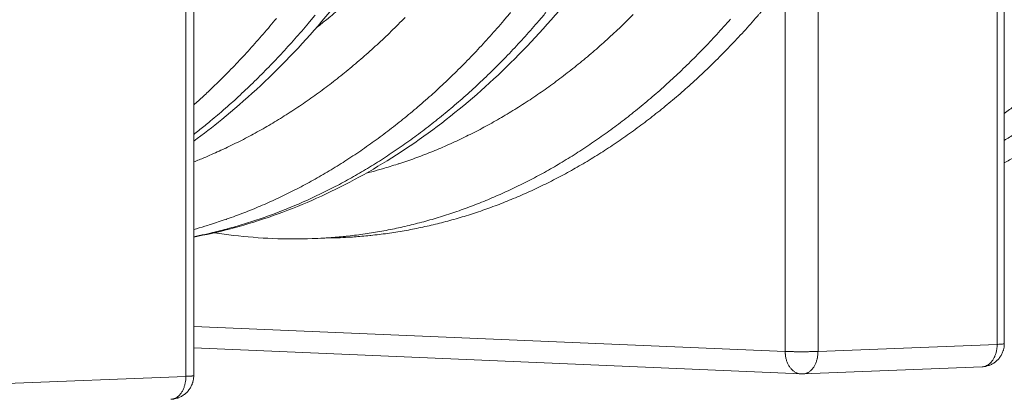
# Model space of a CAD drawing. Units: millimetres. Extents: x 399 to 14496, y 263 to 10101.
# Drawn here: x 6686 to 7535, y 5738 to 6065 of the extents above; entities that cross this region are included whole.
import ezdxf

# ---------------------------------------------------------------- set-up
doc = ezdxf.new("R2010")
doc.units = ezdxf.units.MM
doc.header["$LTSCALE"] = 50
doc.layers.add('Visible (ISO)', color=7, linetype='Continuous', lineweight=9)
doc.layers.add('Visible Narrow (ISO)', color=7, linetype='Continuous', lineweight=9)

msp = doc.modelspace()

# ---------------------------------------------------------------- linework, layer by layer
at = {"layer": 'Visible (ISO)'}
for p, q in [((6836.23, 5758.36), (6836.23, 6195.32)), ((7535.44, 5785.89), (7535.44, 6114.51)), ((6960.11, 5877.25), (6938.53, 5876.49)), ((7360.17, 5759.81), (6836.23, 5782.2)), ((7361.83, 5759.81), (7360.17, 5759.81)), ((7361.83, 5759.81), (7516.35, 5766.01))]:
    msp.add_line(p, q, dxfattribs=at)
at = {"layer": 'Visible (ISO)', "flags": 128}
for points in [[(7324.3, 6070.45, 0.00014), (7335.24, 6083.41, 0.005821)], [(6960.11, 5877.25, 0.004337), (6969.63, 5877.67, 0.008391), (6974.55, 5878.01, 0.000291), (6988.07, 5879.19, 0.004338), (6988.97, 5879.27, 0.00432), (6996.19, 5880.09, 0.004325), (7003.38, 5881.04, 0.004299), (7010.59, 5882.11, 0.004307), (7017.77, 5883.31, 0.004273), (7024.96, 5884.63, 0.004283), (7032.12, 5886.08, 0.004241), (7039.3, 5887.66, 0.004254), (7046.43, 5889.35, 0.004205), (7053.6, 5891.18, 0.00422), (7060.7, 5893.13, 0.004165), (7067.84, 5895.21, 0.004182), (7074.91, 5897.4, 0.00412), (7082.02, 5899.74, 0.004139), (7089.06, 5902.17, 0.004072), (7096.13, 5904.76, 0.004093), (7103.13, 5907.44, 0.004021), (7110.17, 5910.28, 0.004043), (7117.13, 5913.21, 0.003967), (7124.12, 5916.29, 0.00399), (7131.03, 5919.46, 0.00391), (7137.99, 5922.79, 0.003935), (7144.84, 5926.21, 0.003851), (7151.75, 5929.79, 0.003878), (7158.55, 5933.44, 0.003791), (7165.4, 5937.26, 0.003818), (7172.15, 5941.16, 0.00373), (7178.94, 5945.22, 0.003757), (7185.62, 5949.35, 0.003667), (7192.35, 5953.66, 0.003695), (7198.97, 5958.02, 0.003604), (7205.64, 5962.56, 0.003633), (7212.18, 5967.17, 0.003541), (7218.78, 5971.94, 0.003569), (7225.26, 5976.78, 0.003477), (7231.78, 5981.79, 0.003506), (7238.18, 5986.85, 0.003414), (7244.62, 5992.09, 0.003443), (7250.94, 5997.38, 0.003351), (7257.3, 6002.85, 0.00338), (7263.54, 6008.36, 0.003289), (7269.81, 6014.06, 0.003318), (7275.96, 6019.79, 0.003228), (7282.15, 6025.71, 0.003256), (7288.21, 6031.66, 0.003168), (7294.3, 6037.8, 0.003195), (7300.26, 6043.96, 0.003109), (7306.26, 6050.32, 0.003136), (7312.12, 6056.69, 0.003051), (7318.02, 6063.26, 0.003078), (7323.78, 6069.85, 0.002995)], [(7535.44, 5984.49, 0.003509), (7544.23, 5991.07, 0.00686)], [(7535.44, 5961.18, 0.003676), (7544.48, 5966.9, 0.007175)], [(7535.44, 5961.18, 0.003676), (7544.48, 5966.9, 0.007175)], [(7535.44, 5941.94, 0.003818), (7544.66, 5946.79, 0.007443)], [(7535.44, 5785.89, -0.019133), (7535.37, 5783.96, -0.033226), (7535.21, 5782.86, -0.005049), (7534.69, 5780.51, -0.019132), (7534.52, 5779.89, -0.019128), (7534.01, 5778.46, -0.019128), (7533.38, 5777.07, -0.019127), (7532.66, 5775.73, -0.019127), (7531.83, 5774.46, -0.019128), (7530.91, 5773.24, -0.019127), (7529.9, 5772.11, -0.019131), (7528.8, 5771.05, -0.019129), (7527.63, 5770.08, -0.019136), (7526.39, 5769.2, -0.019133), (7525.08, 5768.42, -0.019142), (7523.71, 5767.74, -0.019139), (7522.3, 5767.17, -0.019149), (7521.7, 5766.98, -0.005057), (7519.37, 5766.36, -0.033252), (7518.28, 5766.16, -0.019149), (7516.35, 5766.01)], [(6836.23, 5758.36, -0.019156), (6836.16, 5756.37, -0.033266), (6835.99, 5755.24, -0.00506), (6835.45, 5752.83, -0.019155), (6835.28, 5752.2, -0.019138), (6834.75, 5750.72, -0.019143), (6834.11, 5749.3, -0.019128), (6833.37, 5747.92, -0.019132), (6832.51, 5746.61, -0.019122), (6831.57, 5745.36, -0.019124), (6830.53, 5744.19, -0.019119), (6829.4, 5743.11, -0.01912), (6828.19, 5742.11, -0.019121), (6826.91, 5741.21, -0.019119), (6825.57, 5740.41, -0.019126), (6824.17, 5739.71, -0.019123), (6822.71, 5739.12, -0.019135), (6822.09, 5738.92, -0.00505), (6819.7, 5738.29, -0.033234), (6818.57, 5738.08, -0.019136), (6816.59, 5737.92)]]:
    msp.add_lwpolyline(points, format="xyb", dxfattribs=at)
at = {"layer": 'Visible (ISO)'}
for points, knots in [([(6745.13, 6517.87), (6738.49, 6484.82), (6730.64, 6452.27), (6712.63, 6388.8), (6702.45, 6357.8), (6679.92, 6297.73), (6667.53, 6268.58), (6640.73, 6212.59), (6626.27, 6185.66), (6595.48, 6134.41), (6579.12, 6110.01), (6544.71, 6064.13), (6526.62, 6042.57), (6488.99, 6002.62), (6469.4, 5984.16), (6429.02, 5950.65), (6408.17, 5935.53), (6365.58, 5908.88), (6343.78, 5897.29), (6299.58, 5877.81), (6277.13, 5869.87), (6231.97, 5857.72), (6209.2, 5853.47), (6176.44, 5850.02), (6166.48, 5849.32), (6156.53, 5848.97)], [0, 0, 0, 0, 7.500737, 7.500737, 14.996532, 14.996532, 22.497099, 22.497099, 30.00182, 30.00182, 37.50811, 37.50811, 45.010396, 45.010396, 52.499176, 52.499176, 59.96092, 59.96092, 67.380099, 67.380099, 74.744303, 74.744303, 82.051315, 82.051315, 85.232558, 85.232558, 85.232558, 85.232558]), ([(7358.88, 6522), (7352.16, 6489.71), (7344.23, 6457.93), (7326.05, 6395.96), (7315.8, 6365.69), (7293.11, 6307.06), (7280.64, 6278.62), (7253.68, 6224), (7239.15, 6197.74), (7208.23, 6147.78), (7191.8, 6124.01), (7157.28, 6079.31), (7139.14, 6058.33), (7101.43, 6019.45), (7081.8, 6001.5), (7041.38, 5968.93), (7020.52, 5954.25), (6977.92, 5928.38), (6956.12, 5917.14), (6911.95, 5898.27), (6889.51, 5890.58), (6856.7, 5882.06), (6846.49, 5879.78), (6836.23, 5877.86)], [0, 0, 0, 0, 7.501881, 7.501881, 14.998451, 14.998451, 22.498841, 22.498841, 30.002122, 30.002122, 37.505482, 37.505482, 45.003382, 45.003382, 52.486907, 52.486907, 59.943979, 59.943979, 67.361428, 67.361428, 74.729471, 74.729471, 78.035724, 78.035724, 78.035724, 78.035724]), ([(7157.39, 6520.62), (7150.7, 6488.08), (7142.79, 6456.04), (7124.67, 6393.58), (7114.44, 6363.07), (7091.79, 6303.97), (7079.35, 6275.3), (7052.44, 6220.23), (7037.93, 6193.75), (7007.05, 6143.37), (6990.64, 6119.39), (6956.15, 6074.31), (6938.02, 6053.13), (6900.33, 6013.91), (6880.72, 5995.79), (6852.49, 5972.83), (6844.41, 5966.59), (6836.23, 5960.61)], [0, 0, 0, 0, 7.501539, 7.501539, 14.997889, 14.997889, 22.498367, 22.498367, 30.00214, 30.00214, 37.506463, 37.506463, 45.005773, 45.005773, 52.490954, 52.490954, 55.438368, 55.438368, 55.438368, 55.438368]), ([(6938.53, 5876.49), (6915.87, 5875.69), (6893.14, 5876.66), (6865.14, 5880.01), (6859.7, 5880.76), (6854.27, 5881.62)], [0, 0, 0, 0, 7.277078, 7.277078, 9.035758, 9.035758, 9.035758, 9.035758])]:
    msp.add_open_spline(points, degree=3, knots=knots, dxfattribs=at)
at = {"layer": 'Visible Narrow (ISO)'}
for p, q in [((6829.48, 5757.72), (6829.48, 6183.36)), ((7374.74, 6116.58), (7374.74, 5779.21)), ((7529.27, 5785.3), (7529.27, 6120.83)), ((7346.47, 5779.21), (7346.47, 6097.39)), ((7346.47, 5779.21), (6836.23, 5800.64)), ((7374.74, 5779.21), (7529.27, 5785.3)), ((6666.64, 5751.3), (6829.48, 5757.72))]:
    msp.add_line(p, q, dxfattribs=at)
at = {"layer": 'Visible Narrow (ISO)', "flags": 128}
for points in [[(6941.88, 6058.3, 0.003641), (6950.03, 6064.78, 0.007116), (6954.12, 6068.18, 0.000206), (6965.56, 6077.97, 0.003641)], [(6836.23, 5991.78, 0.003256), (6844.47, 5999.25, 0.006381), (6848.6, 6003.15, 0.000166), (6860.21, 6014.39, 0.003256), (6860.79, 6014.96, 0.003164), (6866.87, 6021.08, 0.003193), (6872.81, 6027.21, 0.003103), (6878.78, 6033.54, 0.003131), (6884.63, 6039.89, 0.003043), (6890.51, 6046.44, 0.003071), (6896.26, 6053, 0.002985), (6902.03, 6059.76, 0.003012), (6907.68, 6066.52, 0.002928)], [(6940.93, 6069.33, -0.002997), (6935.12, 6062.33, -0.003084), (6929.35, 6055.55, -0.003056), (6923.43, 6048.77, -0.003145), (6917.55, 6042.19, -0.003117), (6911.54, 6035.63, -0.003208), (6905.56, 6029.28, -0.003179), (6899.44, 6022.94, -0.003272), (6893.37, 6016.81, -0.003242), (6887.15, 6010.7, -0.003337), (6880.99, 6004.79, -0.003307), (6874.68, 5998.91, -0.003403), (6868.42, 5993.22, -0.003373), (6862.03, 5987.57, -0.00347), (6861.38, 5987.01, -0.000188), (6849.21, 5976.71, -0.00679), (6844.87, 5973.13, -0.003471), (6836.23, 5966.31)], [(6836.23, 5884.43, 0.004249), (6845.79, 5887.16, 0.008246), (6850.68, 5888.68, 0.00028), (6864.19, 5893.15, 0.00425), (6865.07, 5893.45, 0.00418), (6872.27, 5896.05, 0.004202), (6879.39, 5898.74, 0.004125), (6886.55, 5901.59, 0.004149), (6893.62, 5904.55, 0.004068), (6900.74, 5907.66, 0.004093), (6907.76, 5910.86, 0.004007), (6914.84, 5914.23, 0.004034), (6921.81, 5917.69, 0.003945), (6928.84, 5921.32, 0.003973), (6935.75, 5925.03, 0.003881), (6942.72, 5928.91, 0.00391), (6949.58, 5932.87, 0.003815), (6956.49, 5937, 0.003845), (6963.29, 5941.21, 0.003749), (6970.13, 5945.59, 0.003779), (6976.86, 5950.04, 0.003681), (6983.64, 5954.68, 0.003712), (6990.3, 5959.37, 0.003614), (6997.01, 5964.25, 0.003644), (7003.59, 5969.19, 0.003546), (7010.22, 5974.31, 0.003577), (7016.72, 5979.49, 0.003479), (7023.27, 5984.85, 0.00351), (7029.69, 5990.26, 0.003413), (7036.16, 5995.87, 0.003443), (7042.49, 6001.51, 0.003347), (7048.87, 6007.35, 0.003377), (7055.12, 6013.22, 0.003282), (7061.4, 6019.3, 0.003311), (7067.55, 6025.39, 0.003218), (7073.74, 6031.7, 0.003247), (7079.8, 6038.02, 0.003156), (7085.89, 6044.55, 0.003184), (7091.84, 6051.09, 0.003095), (7097.82, 6057.84, 0.003123), (7103.67, 6064.6, 0.003035), (7109.55, 6071.57, 0.003063)], [(7139.91, 6071.44, -0.00305), (7134.01, 6064.47, -0.003138), (7128.13, 6057.71, -0.00311), (7122.12, 6050.97, -0.0032), (7116.14, 6044.43, -0.003171), (7110.02, 6037.91, -0.003263), (7103.94, 6031.59, -0.003234), (7097.72, 6025.29, -0.003327), (7091.54, 6019.2, -0.003298), (7085.23, 6013.13, -0.003393), (7078.95, 6007.27, -0.003363), (7072.55, 6001.44, -0.003459), (7066.18, 5995.8, -0.003429), (7059.69, 5990.21, -0.003526), (7053.24, 5984.81, -0.003496), (7046.65, 5979.45, -0.003594), (7040.12, 5974.29, -0.003563), (7033.46, 5969.18, -0.003662), (7026.85, 5964.26, -0.003631), (7020.11, 5959.39, -0.003729), (7013.43, 5954.71, -0.003699), (7006.62, 5950.1, -0.003796), (6999.86, 5945.66, -0.003766), (6992.98, 5941.29, -0.003862), (6986.16, 5937.11, -0.003833), (6979.22, 5932.99, -0.003927), (6972.33, 5929.05, -0.003898), (6965.33, 5925.19, -0.00399), (6958.38, 5921.5, -0.003962), (6951.33, 5917.9, -0.004051), (6944.33, 5914.47, -0.004024), (6937.22, 5911.12, -0.00411), (6930.17, 5907.94, -0.004084), (6923.02, 5904.85, -0.004165), (6915.92, 5901.93, -0.004142), (6908.73, 5899.1, -0.004217), (6901.58, 5896.43, -0.004196), (6894.35, 5893.87, -0.004266), (6887.17, 5891.46, -0.004246), (6879.91, 5889.16, -0.00431), (6872.69, 5887.01, -0.004292), (6865.4, 5884.97, -0.004349), (6864.49, 5884.73, -0.000293), (6850.84, 5881.31, -0.008425), (6845.89, 5880.16, -0.004348), (6836.23, 5878.17)], [(7018.57, 6067.33, -0.003363), (7012.63, 6061.32, -0.003332), (7006.56, 6055.33, -0.003431), (7000.53, 6049.54, -0.0034), (6994.36, 6043.78, -0.003501), (6988.24, 6038.22, -0.003469), (6981.98, 6032.7, -0.003571), (6975.77, 6027.37, -0.003538), (6969.43, 6022.08, -0.003641), (6963.14, 6016.99, -0.003609), (6956.71, 6011.94, -0.003712), (6950.34, 6007.08, -0.00368), (6943.84, 6002.27, -0.003783), (6937.39, 5997.65, -0.003751), (6930.82, 5993.09, -0.003854), (6924.3, 5988.71, -0.003822), (6917.66, 5984.39, -0.003924), (6911.08, 5980.26, -0.003892), (6904.37, 5976.19, -0.003992), (6897.72, 5972.3, -0.003962), (6890.96, 5968.49, -0.004059), (6884.25, 5964.84, -0.00403), (6877.43, 5961.28, -0.004124), (6870.66, 5957.89, -0.004096), (6863.79, 5954.58, -0.004186), (6862.96, 5954.2, -0.000272), (6850.06, 5948.39, -0.008134), (6845.39, 5946.39, -0.004186), (6836.23, 5942.71)], [(6938.53, 5876.49, 0.00438), (6948.14, 5876.91, 0.008473), (6953.1, 5877.26, 0.000297), (6966.73, 5878.45, 0.004382), (6967.65, 5878.54, 0.004364), (6974.94, 5879.38, 0.004368), (6982.2, 5880.34, 0.004342), (6989.47, 5881.43, 0.004349), (6996.71, 5882.64, 0.004314), (7003.97, 5883.99, 0.004325), (7011.2, 5885.46, 0.004282), (7018.44, 5887.07, 0.004295), (7025.64, 5888.8, 0.004245), (7032.86, 5890.66, 0.00426), (7040.03, 5892.64, 0.004203), (7047.23, 5894.76, 0.004221), (7054.37, 5896.99, 0.004157), (7061.54, 5899.37, 0.004177), (7068.64, 5901.85, 0.004108), (7075.78, 5904.48, 0.004129), (7082.83, 5907.22, 0.004055), (7089.94, 5910.1, 0.004078), (7096.95, 5913.09, 0.003999), (7104.01, 5916.23, 0.004024), (7110.97, 5919.46, 0.003941), (7117.99, 5922.85, 0.003967), (7124.9, 5926.33, 0.003881), (7131.86, 5929.97, 0.003908), (7138.72, 5933.69, 0.00382), (7145.62, 5937.58, 0.003847), (7152.42, 5941.55, 0.003757), (7159.27, 5945.69, 0.003785), (7166, 5949.9, 0.003693), (7172.79, 5954.28, 0.003721), (7179.45, 5958.73, 0.003628), (7186.17, 5963.35, 0.003657), (7192.77, 5968.04, 0.003563), (7199.41, 5972.9, 0.003593), (7205.93, 5977.82, 0.003498), (7212.5, 5982.93, 0.003528), (7218.94, 5988.08, 0.003434), (7225.43, 5993.42, 0.003463), (7231.79, 5998.8, 0.00337), (7238.2, 6004.37, 0.003399), (7244.47, 6009.98, 0.003307), (7250.79, 6015.78, 0.003336), (7256.97, 6021.62, 0.003245), (7263.2, 6027.65, 0.003273), (7269.29, 6033.7, 0.003183), (7275.42, 6039.95, 0.003211), (7281.41, 6046.23, 0.003123), (7287.44, 6052.7, 0.003151), (7293.33, 6059.19, 0.003065), (7299.26, 6065.87, 0.003092)], [(7215.42, 6069.91, -0.003292), (7209.41, 6063.95, -0.003388), (7203.44, 6058.19, -0.003357), (7197.34, 6052.46, -0.003454), (7191.28, 6046.92, -0.003423), (7185.08, 6041.41, -0.003521), (7178.94, 6036.1, -0.00349), (7172.66, 6030.82, -0.003589), (7166.43, 6025.73, -0.003558), (7160.07, 6020.69, -0.003657), (7153.76, 6015.84, -0.003626), (7147.32, 6011.03, -0.003725), (7140.93, 6006.41, -0.003695), (7134.42, 6001.84, -0.003793), (7127.96, 5997.45, -0.003763), (7121.39, 5993.13, -0.00386), (7114.86, 5988.97, -0.00383), (7108.22, 5984.89, -0.003926), (7101.63, 5980.98, -0.003897), (7094.93, 5977.14, -0.003991), (7088.27, 5973.47, -0.003962), (7081.52, 5969.89, -0.004054), (7074.81, 5966.46, -0.004026), (7068, 5963.12, -0.004114), (7061.24, 5959.94, -0.004088), (7054.38, 5956.85, -0.004171), (7047.57, 5953.92, -0.004147), (7040.68, 5951.08, -0.004226), (7033.82, 5948.39, -0.004203), (7026.89, 5945.81, -0.004276), (7019.99, 5943.37, -0.004255), (7013.02, 5941.04, -0.004323), (7012.15, 5940.77, -0.000289), (6999.09, 5936.78, -0.00838), (6994.35, 5935.43, -0.004322), (6985.1, 5933.03)], [(7516.35, 5766.01, 0.026445), (7517.65, 5766.13, 0.044553), (7518.41, 5766.32, 0.009015), (7519.9, 5766.86, 0.026523), (7520.39, 5767.08, 0.023459), (7521.38, 5767.64, 0.024394), (7522.27, 5768.26, 0.020871), (7523.19, 5769.04, 0.021895), (7524, 5769.85, 0.018521), (7524.82, 5770.83, 0.019488), (7525.53, 5771.81, 0.016592), (7526.24, 5772.96, 0.017415), (7526.83, 5774.09, 0.015112), (7527.41, 5775.38, 0.015759), (7527.88, 5776.64, 0.014051), (7528.31, 5778.03, 0.014518), (7528.65, 5779.4, 0.013362), (7528.74, 5779.88, 0.002628), (7529.11, 5782.31, 0.024045), (7529.22, 5783.38, 0.013444), (7529.27, 5785.3)], [(7529.27, 5785.3, 0.002509), (7530.64, 5785.36, 0.004425), (7531.41, 5785.4, 0.000109), (7533.06, 5785.51, 0.002046), (7533.14, 5785.51, 0.005594), (7533.53, 5785.54, 0.002426), (7534.41, 5785.63, 0.014449), (7534.75, 5785.68, 0.011436), (7535.18, 5785.76, 0.063593), (7535.25, 5785.78, 0.020167), (7535.44, 5785.89)], [(7346.47, 5779.21, 0.001206), (7348.04, 5779.15, 0.002545), (7348.79, 5779.13, 0.000024), (7351.36, 5779.06, 0.00118), (7351.41, 5779.06, 0.000905), (7352.9, 5779.03, 0.000981), (7354.27, 5779.01, 0.000825), (7355.82, 5778.99, 0.000866), (7357.3, 5778.98, 0.00079), (7358.88, 5778.97, 0.000806), (7360.42, 5778.97, 0.000794), (7361.98, 5778.97, 0.000787), (7363.56, 5778.98, 0.000836), (7365.06, 5778.99, 0.000807), (7366.63, 5779.01, 0.000927), (7368.05, 5779.03, 0.000867), (7369.56, 5779.06, 0.001087), (7369.61, 5779.06, 0.00002), (7372.29, 5779.13, 0.002322), (7373.08, 5779.15, 0.001108), (7374.74, 5779.21)], [(7360.17, 5759.81, -0.025155), (7358.79, 5759.94, -0.042564), (7357.99, 5760.13, -0.008251), (7356.39, 5760.68, -0.025236), (7355.88, 5760.9, -0.022858), (7354.84, 5761.46, -0.023608), (7353.89, 5762.1, -0.020766), (7352.92, 5762.88, -0.021611), (7352.06, 5763.7, -0.01878), (7351.19, 5764.67, -0.019602), (7350.44, 5765.67, -0.017083), (7349.69, 5766.81, -0.017804), (7349.05, 5767.96, -0.015739), (7348.45, 5769.24, -0.016321), (7347.94, 5770.52, -0.014749), (7347.49, 5771.91, -0.01518), (7347.13, 5773.29, -0.014094), (7347.03, 5773.79, -0.002898), (7346.64, 5776.21, -0.025228), (7346.52, 5777.29, -0.014166), (7346.47, 5779.21)], [(7374.74, 5779.21, -0.013365), (7374.69, 5777.28, -0.023916), (7374.58, 5776.2, -0.002599), (7374.2, 5773.75, -0.013283), (7374.12, 5773.28, -0.014445), (7373.78, 5771.9, -0.013974), (7373.35, 5770.5, -0.015696), (7372.88, 5769.23, -0.015042), (7372.3, 5767.93, -0.017368), (7371.71, 5766.79, -0.016535), (7371, 5765.64, -0.019469), (7370.29, 5764.65, -0.018487), (7369.47, 5763.67, -0.021918), (7368.66, 5762.86, -0.020875), (7367.74, 5762.07, -0.024472), (7366.85, 5761.44, -0.023517), (7365.86, 5760.88, -0.026658), (7365.37, 5760.66, -0.009098), (7363.88, 5760.12, -0.044764), (7363.12, 5759.93, -0.026581), (7361.83, 5759.81)], [(6816.59, 5737.92, 0.027072), (6817.89, 5738.05, 0.045522), (6818.64, 5738.24, 0.009396), (6820.13, 5738.79, 0.027145), (6820.63, 5739.02, 0.023718), (6821.61, 5739.59, 0.024747), (6822.5, 5740.23, 0.020881), (6823.42, 5741.03, 0.021995), (6824.22, 5741.86, 0.01836), (6825.04, 5742.87, 0.019396), (6825.75, 5743.87, 0.016328), (6826.46, 5745.05, 0.017198), (6827.05, 5746.21, 0.014792), (6827.63, 5747.53, 0.015468), (6828.1, 5748.83, 0.013702), (6828.53, 5750.26, 0.014186), (6828.86, 5751.66, 0.013001), (6828.95, 5752.14, 0.002499), (6829.33, 5754.65, 0.023456), (6829.43, 5755.74, 0.013087), (6829.48, 5757.72)], [(6829.48, 5757.72, 0.001903), (6830.76, 5757.77, 0.003454), (6831.46, 5757.8, 0.000061), (6833.08, 5757.9, 0.001719), (6833.13, 5757.9, 0.003471), (6833.67, 5757.94, 0.002349), (6834.47, 5758.01, 0.006528), (6834.77, 5758.04, 0.0029), (6835.44, 5758.12, 0.016849), (6835.72, 5758.17, 0.014437), (6836.04, 5758.24, 0.071058), (6836.09, 5758.26, 0.023489), (6836.23, 5758.36)]]:
    msp.add_lwpolyline(points, format="xyb", dxfattribs=at)

doc.saveas('drawing.dxf')
